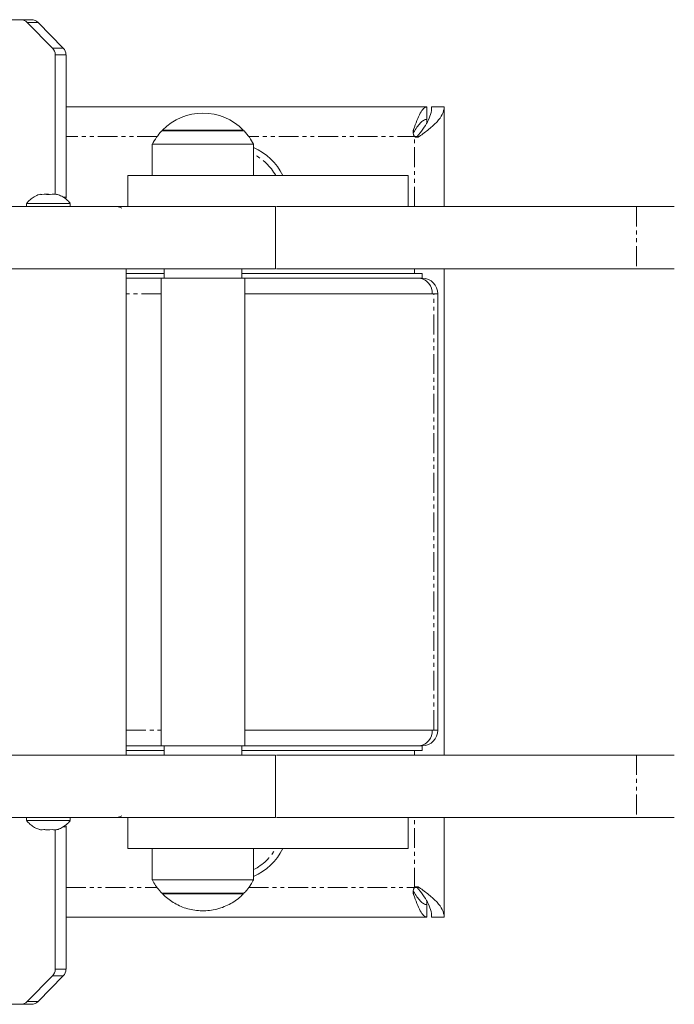
# Model space of a CAD drawing. Units: millimetres. Extents: x -1940 to 1970, y -1724 to 1726.
# Drawn here: x 241 to 451, y -157 to 160 of the extents above; entities that cross this region are included whole.
import ezdxf

# ---------------------------------------------------------------- set-up
doc = ezdxf.new("R2010")
doc.units = ezdxf.units.MM
doc.linetypes.add('PHANTOM', pattern=[12.7, 6.35, -1.27, 1.27, -1.27, 1.27, -1.27])

msp = doc.modelspace()

# ---------------------------------------------------------------- linework, layer by layer
at = {"color": 7, "linetype": 'Continuous', "lineweight": 15}
for p, q in [((244.56, 159.5), (227.82, 159.5)), ((251.3, 150.38), (243.18, 158.62)), ((246.65, 158.62), (254.77, 150.38)), ((252.16, 103.42), (252.16, 148.26)), ((255.64, 148.26), (255.64, 102.5)), ((371.5, 131.5), (255.64, 131.5)), ((371.5, 126.55), (371.5, 131.5)), ((377, 131.5), (373, 131.5)), ((377, 99.5), (377, 131.5)), ((312.84, 123.78), (286.34, 123.78)), ((286.64, 124.09), (286.64, 123.78)), ((312.54, 124.09), (286.64, 124.09)), ((312.54, 123.78), (312.54, 124.09)), ((283.34, 119.5), (283.34, 109.5)), ((315.84, 119.5), (283.34, 119.5)), ((315.84, 109.5), (315.84, 119.5)), ((275.44, 109.5), (275.44, 99.5)), ((275.44, 109.5), (365.44, 109.5)), ((365.44, 99.5), (365.44, 109.5)), ((247.9, 103.42), (247.43, 103.42)), ((249.33, 103.42), (250.32, 103.42)), ((252.57, 103.42), (252.77, 103.42)), ((255.64, 102.5), (255.59, 101.96)), ((243, 100.56), (243, 99.5)), ((257, 100.56), (243, 100.56)), ((257, 99.5), (257, 100.56)), ((322.88, 79.5), (322.88, 99.5)), ((274.89, 79.5), (274.89, -76.5)), ((287.09, 79.5), (287.09, 76.5)), ((312.09, 76.5), (312.09, 79.5)), ((377, -76.5), (377, 79.5)), ((287.09, 78), (274.89, 78)), ((274.89, 76.5), (370, 76.5)), ((286.19, 76.5), (286.19, -73.5)), ((370, 78), (312.09, 78)), ((312.99, -73.5), (312.99, 76.5)), ((370, 76.5), (370, 78)), ((370, 76.5), (370, 78)), ((370, 76.5), (370, 76.36)), ((375, 71.5), (312.99, 71.5)), ((375, -68.5), (375, 71.5)), ((312.99, -68.5), (375, -68.5)), ((274.89, -73.5), (370, -73.5)), ((274.89, -75), (287.09, -75)), ((287.09, -73.5), (287.09, -76.5)), ((312.09, -76.5), (312.09, -73.5)), ((312.09, -75), (370, -75)), ((370, -75), (370, -73.36)), ((322.88, -96.5), (322.88, -76.5)), ((243, -96.5), (243, -97.56)), ((243, -97.56), (257, -97.56)), ((257, -97.56), (257, -96.5)), ((275.44, -96.5), (275.44, -106.5)), ((365.44, -106.5), (365.44, -96.5)), ((377, -128.5), (377, -96.5)), ((248.82, -100.42), (248.66, -100.42)), ((252.16, -145.26), (252.16, -100.42)), ((255.59, -98.95), (255.64, -99.5)), ((255.64, -99.5), (255.64, -145.26)), ((365.44, -106.5), (275.44, -106.5)), ((283.34, -106.5), (283.34, -116.5)), ((315.84, -116.5), (315.84, -106.5)), ((283.34, -116.5), (315.84, -116.5)), ((286.34, -120.78), (312.84, -120.78)), ((286.64, -120.78), (286.64, -121.09)), ((286.64, -121.09), (312.54, -121.09)), ((312.54, -121.09), (312.54, -120.78)), ((371.5, -128.5), (371.5, -123.55)), ((255.64, -128.5), (371.5, -128.5)), ((373, -128.5), (377, -128.5)), ((243.18, -155.62), (251.3, -147.38)), ((254.77, -147.38), (246.65, -155.62)), ((228.04, -156.5), (244.56, -156.5))]:
    msp.add_line(p, q, dxfattribs=at)
at = {"color": 8, "linetype": 'PHANTOM', "lineweight": 0}
for p, q in [((243.18, 158.62), (246.65, 158.62)), ((254.77, 150.38), (251.3, 150.38)), ((252.16, 148.26), (255.64, 148.26)), ((367.2, 124.21), (367.2, 123.28)), ((284.87, 122), (255.64, 122)), ((368.36, 122), (314.32, 122)), ((367.5, 99.5), (367.5, 122)), ((368.35, 121.98), (368.97, 121.98)), ((255.64, 102.5), (254.79, 102.5)), ((438.79, 99.5), (438.79, 79.5)), ((367.5, 78), (367.5, 79.5)), ((286.19, 71.5), (274.89, 71.5)), ((373.74, -68.5), (373.74, 71.5)), ((274.89, -68.5), (286.19, -68.5)), ((367.5, -76.5), (367.5, -75)), ((438.79, -76.5), (438.79, -96.5)), ((367.5, -119), (367.5, -96.5)), ((254.78, -99.5), (255.64, -99.5)), ((255.64, -119), (284.9, -119)), ((314.27, -119), (368.36, -119)), ((368.97, -118.98), (368.35, -118.98)), ((367.2, -121.21), (367.2, -120.28)), ((255.64, -145.26), (252.16, -145.26)), ((251.3, -147.38), (254.77, -147.38)), ((246.65, -155.62), (243.18, -155.62))]:
    msp.add_line(p, q, dxfattribs=at)
at = {"color": 7, "linetype": 'Continuous', "lineweight": 15}
for centre, radius, start, end in [((241.09, 156.57), 2.93, 44.454, 89.9224), ((244.56, 156.57), 2.93, 44.454, 89.9224), ((249.14, 148.26), 3.02, 359.9259, 44.4572), ((252.61, 148.26), 3.02, 359.9259, 44.4572), ((299.59, 111.3), 18.2, 44.6497, 135.3503), ((299.59, 111.3), 18.2, 136.7104, 153.215), ((299.59, 111.3), 18.2, 26.785, 43.2896), ((308.5, 101.5), 18.5, 25.622, 66.621), ((271.89, 96.5), 3, 56.7171, 90), ((368.56, 71.88), 4.64, 355.2437, 84.2807), ((370, 71.5), 5, 0, 90), ((368.56, -68.88), 4.64, 275.7193, 4.7563), ((370, -68.5), 5, 270, 0), ((271.89, -93.5), 3, 270, 303.2829), ((308.5, -98.5), 18.5, 293.379, 334.378), ((249.14, -145.26), 3.02, 315.5428, 0.0741), ((252.61, -145.26), 3.02, 315.5428, 0.0741), ((241.09, -153.57), 2.93, 270.0776, 315.546), ((244.56, -153.57), 2.93, 270.0776, 315.546)]:
    msp.add_arc(centre, radius, start, end, dxfattribs=at)
at = {"color": 8, "linetype": 'PHANTOM', "lineweight": 0}
for centre, start, end in [((308.5, 101.5), 29.0025, 63.5824), ((308.5, -98.5), 296.4176, 330.9975)]:
    msp.add_arc(centre, 16.5, start, end, dxfattribs=at)
at = {"color": 7, "linetype": 'Continuous', "lineweight": 15}
for points, knots in [([(367.2, 124.21), (367.56, 125.24), (367.91, 126.23), (368.63, 128.01), (368.99, 128.8), (369.71, 130.11), (370.07, 130.63), (370.78, 131.32), (371.14, 131.5), (371.5, 131.5)], [0, 0, 0, 0, 0.25, 0.25, 0.5, 0.5, 0.75, 0.75, 1, 1, 1, 1]), ([(373, 131.5), (373, 130.71), (372.88, 129.91), (372.43, 128.33), (372.1, 127.54), (371.26, 125.95), (370.75, 125.16), (369.62, 123.57), (368.99, 122.78), (368.35, 121.98)], [0, 0, 0, 0, 0.25, 0.25, 0.5, 0.5, 0.75, 0.75, 1, 1, 1, 1]), ([(377, 131.5), (377, 130.71), (376.8, 129.91), (376.02, 128.33), (375.45, 127.54), (373.99, 125.95), (373.11, 125.16), (371.15, 123.57), (370.08, 122.78), (368.97, 121.98)], [0, 0, 0, 0, 0.25, 0.25, 0.5, 0.5, 0.75, 0.75, 1, 1, 1, 1]), ([(367.2, 123.28), (367.56, 123.88), (367.91, 124.45), (368.63, 125.48), (368.99, 125.94), (369.71, 126.7), (370.07, 127), (370.78, 127.4), (371.14, 127.5), (371.5, 127.5)], [0, 0, 0, 0, 0.25, 0.25, 0.5, 0.5, 0.75, 0.75, 1, 1, 1, 1]), ([(367.5, 122), (367.38, 122.16), (367.29, 122.33), (367.15, 122.69), (367.11, 122.89), (367.06, 123.27), (367.06, 123.47), (367.09, 123.85), (367.13, 124.03), (367.2, 124.21)], [0, 0, 0, 0, 0.25, 0.25, 0.5, 0.5, 0.75, 0.75, 1, 1, 1, 1]), ([(367.5, 122), (367.61, 121.92), (367.72, 121.87), (367.98, 121.79), (368.1, 121.77), (368.37, 121.77), (368.5, 121.78), (368.75, 121.85), (368.86, 121.91), (368.97, 121.98)], [0, 0, 0, 0, 0.25, 0.25, 0.5, 0.5, 0.75, 0.75, 1, 1, 1, 1]), ([(368.35, 121.98), (368.31, 121.93), (368.22, 121.84), (368.11, 121.81), (368.06, 121.79)], [0, 0, 0, 0, 0.572926, 1, 1, 1, 1]), ([(247.41, 103.48), (247.15, 103.41), (246.32, 103.19), (245.1, 102.49), (243.89, 101.58), (243.3, 100.87), (243.04, 100.57)], [0, 0, 0, 0, 0.152281, 0.481036, 0.778306, 1, 1, 1, 1]), ([(256.95, 100.6), (256.94, 100.63), (256.64, 101.05), (255.86, 101.76), (254.62, 102.67), (253.5, 103.25), (252.79, 103.43), (252.59, 103.48)], [0, 0, 0, 0, 0.016343, 0.294429, 0.584731, 0.88418, 1, 1, 1, 1]), ([(322.83, 99.5), (322.83, 99.5), (322.82, 99.5), (322.34, 99.5), (321.56, 99.5), (320.08, 99.5), (317.92, 99.5), (315.22, 99.5), (312.39, 99.5), (309.8, 99.5), (306.77, 99.5), (301.86, 99.5), (295.38, 99.5), (288.17, 99.5), (281.1, 99.5), (275.77, 99.5), (271.85, 99.5), (269.29, 99.5), (266.66, 99.5), (263.25, 99.5), (259.67, 99.5), (255.89, 99.5), (252.87, 99.5), (250.07, 99.5), (246.54, 99.5), (240.42, 99.5), (233.19, 99.5), (225.88, 99.5), (221.15, 99.5), (217.26, 99.5), (214.38, 99.5), (211.65, 99.5), (209.28, 99.5), (206.97, 99.5), (205.13, 99.5), (203.72, 99.5), (202.33, 99.5), (200.67, 99.5), (199.61, 99.5), (198.98, 99.5)], [0, 0, 0, 0, 0.021051, 0.034062, 0.047481, 0.062208, 0.076859, 0.094119, 0.114752, 0.129653, 0.144581, 0.175152, 0.23084, 0.286628, 0.343273, 0.399926, 0.418457, 0.437444, 0.45366, 0.469933, 0.503076, 0.522049, 0.541463, 0.560532, 0.580162, 0.621631, 0.704561, 0.746114, 0.787646, 0.808383, 0.8293, 0.846299, 0.860141, 0.873945, 0.895949, 0.910813, 0.925704, 0.956188, 1, 1, 1, 1]), ([(438.79, 99.5), (437.18, 99.5), (433.96, 99.5), (428.21, 99.5), (421.79, 99.5), (414.38, 99.5), (406.16, 99.5), (397.06, 99.5), (387.44, 99.5), (377.2, 99.5), (366.37, 99.5), (353.93, 99.5), (343.84, 99.5), (335.47, 99.5), (330.29, 99.5), (326.07, 99.5), (323.83, 99.5), (323.18, 99.5)], [0, 0, 0, 0, 0.066807, 0.133605, 0.202052, 0.270523, 0.351919, 0.433364, 0.514741, 0.599059, 0.683505, 0.767851, 0.876141, 0.91237, 0.948758, 0.985091, 1, 1, 1, 1]), ([(450.83, 99.5), (450.85, 99.5), (450.93, 99.5), (450.19, 99.5), (448.54, 99.5), (446.07, 99.5), (443.01, 99.5), (440.2, 99.5), (438.79, 99.5)], [0, 0, 0, 0, 0.064547, 0.2434, 0.422853, 0.602104, 0.801115, 1, 1, 1, 1]), ([(322.83, 79.5), (322.83, 79.5), (322.82, 79.5), (322.33, 79.5), (321.55, 79.5), (320.08, 79.5), (317.92, 79.5), (315.22, 79.5), (311.58, 79.5), (307.45, 79.5), (301.85, 79.5), (295.3, 79.5), (288.03, 79.5), (281.02, 79.5), (275.76, 79.5), (271.82, 79.5), (268.48, 79.5), (264.11, 79.5), (259.64, 79.5), (255.87, 79.5), (252.85, 79.5), (250.05, 79.5), (246.54, 79.5), (241.59, 79.5), (234.99, 79.5), (227.76, 79.5), (221.78, 79.5), (217.26, 79.5), (214.37, 79.5), (211.65, 79.5), (209.28, 79.5), (206.97, 79.5), (204.59, 79.5), (202.56, 79.5), (200.68, 79.5), (199.61, 79.5), (198.98, 79.5)], [0, 0, 0, 0, 0.021048, 0.0342999, 0.047475, 0.0622003, 0.0768481, 0.094106, 0.1147351, 0.1448511, 0.1751207, 0.2311081, 0.2872782, 0.3436614, 0.3999401, 0.4187209, 0.4374363, 0.4702213, 0.5031366, 0.5223692, 0.5415257, 0.5608167, 0.5802243, 0.6216863, 0.6770508, 0.7324077, 0.7876849, 0.8085565, 0.829338, 0.8463342, 0.8601744, 0.8739759, 0.8959761, 0.9260055, 0.9561949, 1, 1, 1, 1]), ([(438.79, 79.5), (437.15, 79.5), (433.87, 79.5), (428.04, 79.5), (421.68, 79.5), (413.76, 79.5), (404.2, 79.5), (392.86, 79.5), (380.87, 79.5), (368.29, 79.5), (354.68, 79.5), (340.28, 79.5), (329.27, 79.5), (323.84, 79.5), (323.18, 79.5)], [0, 0, 0, 0, 0.06751, 0.135224, 0.203021, 0.270646, 0.36995, 0.46971, 0.569502, 0.669023, 0.768127, 0.876578, 0.985079, 1, 1, 1, 1]), ([(450.83, 79.5), (450.85, 79.5), (450.93, 79.5), (450.19, 79.5), (448.54, 79.5), (446.07, 79.5), (443.01, 79.5), (440.2, 79.5), (438.79, 79.5)], [0, 0, 0, 0, 0.064547, 0.2434, 0.422853, 0.602104, 0.801115, 1, 1, 1, 1]), ([(322.83, -76.5), (322.83, -76.5), (322.82, -76.5), (322.33, -76.5), (321.55, -76.5), (320.08, -76.5), (317.92, -76.5), (315.22, -76.5), (311.58, -76.5), (307.45, -76.5), (301.85, -76.5), (295.3, -76.5), (288.03, -76.5), (281.02, -76.5), (275.76, -76.5), (271.82, -76.5), (268.48, -76.5), (264.11, -76.5), (259.64, -76.5), (255.87, -76.5), (252.85, -76.5), (250.05, -76.5), (246.54, -76.5), (241.59, -76.5), (234.99, -76.5), (227.76, -76.5), (221.78, -76.5), (217.26, -76.5), (214.37, -76.5), (211.65, -76.5), (209.28, -76.5), (206.97, -76.5), (204.59, -76.5), (202.56, -76.5), (200.68, -76.5), (199.61, -76.5), (198.98, -76.5)], [0, 0, 0, 0, 0.021048, 0.0343, 0.047475, 0.0622, 0.076848, 0.094106, 0.114735, 0.144851, 0.175121, 0.231108, 0.287278, 0.343661, 0.39994, 0.418721, 0.437436, 0.470221, 0.503137, 0.522369, 0.541526, 0.560817, 0.580224, 0.621686, 0.677051, 0.732408, 0.787685, 0.808556, 0.829338, 0.846334, 0.860174, 0.873976, 0.895976, 0.926006, 0.956195, 1, 1, 1, 1]), ([(438.79, -76.5), (437.15, -76.5), (433.87, -76.5), (428.04, -76.5), (421.68, -76.5), (413.76, -76.5), (404.2, -76.5), (392.86, -76.5), (380.87, -76.5), (368.29, -76.5), (354.68, -76.5), (340.28, -76.5), (329.27, -76.5), (323.84, -76.5), (323.18, -76.5)], [0, 0, 0, 0, 0.06751, 0.135224, 0.203021, 0.270646, 0.36995, 0.46971, 0.569502, 0.669023, 0.768127, 0.876578, 0.985079, 1, 1, 1, 1]), ([(450.83, -76.5), (450.85, -76.5), (450.93, -76.5), (450.19, -76.5), (448.54, -76.5), (446.07, -76.5), (443.01, -76.5), (440.2, -76.5), (438.79, -76.5)], [0, 0, 0, 0, 0.064547, 0.2434, 0.422853, 0.602104, 0.801115, 1, 1, 1, 1]), ([(198.98, -96.5), (199.42, -96.5), (200.31, -96.5), (201.66, -96.5), (203.14, -96.5), (204.64, -96.5), (206.58, -96.5), (208.87, -96.5), (211.5, -96.5), (214.29, -96.5), (217.14, -96.5), (220.83, -96.5), (226.01, -96.5), (232.51, -96.5), (239.13, -96.5), (244.4, -96.5), (248.22, -96.5), (251.06, -96.5), (254, -96.5), (257.46, -96.5), (261.6, -96.5), (265.61, -96.5), (268.93, -96.5), (271.31, -96.5), (273.4, -96.5), (277.08, -96.5), (282.74, -96.5), (290.22, -96.5), (296.56, -96.5), (301.71, -96.5), (305.46, -96.5), (309.04, -96.5), (312.4, -96.5), (315.87, -96.5), (318.77, -96.5), (320.9, -96.5), (321.99, -96.5), (322.54, -96.5), (322.84, -96.5), (322.85, -96.5), (322.85, -96.5)], [0, 0, 0, 0, 0.030702, 0.061442, 0.081212, 0.101159, 0.121188, 0.138176, 0.152132, 0.171231, 0.19071, 0.210262, 0.250117, 0.304073, 0.35808, 0.40301, 0.425558, 0.448023, 0.465582, 0.483903, 0.513666, 0.543999, 0.560906, 0.578286, 0.593566, 0.609008, 0.670008, 0.731113, 0.786952, 0.815192, 0.843414, 0.865378, 0.887634, 0.908861, 0.930206, 0.944761, 0.959367, 0.971465, 0.983849, 1, 1, 1, 1]), ([(243.04, -97.61), (243.05, -97.61), (243.33, -98.01), (244.05, -98.68), (245.23, -99.57), (246.32, -100.17), (247.04, -100.37), (247.26, -100.44)], [0, 0, 0, 0, 0.004919, 0.280416, 0.56836, 0.866973, 1, 1, 1, 1]), ([(252.74, -100.44), (252.86, -100.41), (253.49, -100.26), (254.55, -99.71), (255.83, -98.8), (256.64, -98.06), (256.95, -97.6), (256.97, -97.58)], [0, 0, 0, 0, 0.069099, 0.375951, 0.681154, 0.98288, 1, 1, 1, 1]), ([(323.2, -96.5), (323.9, -96.5), (325.57, -96.5), (329.43, -96.5), (334.54, -96.5), (340.51, -96.5), (346.23, -96.5), (353.25, -96.5), (361.49, -96.5), (370.69, -96.5), (379.67, -96.5), (388.33, -96.5), (396.72, -96.5), (405.45, -96.5), (414.48, -96.5), (422.61, -96.5), (429.16, -96.5), (434.34, -96.5), (437.31, -96.5), (438.79, -96.5)], [0, 0, 0, 0, 0.015892, 0.037792, 0.080583, 0.123273, 0.166634, 0.209992, 0.279985, 0.350001, 0.419929, 0.491911, 0.56397, 0.636001, 0.725689, 0.815341, 0.876872, 0.938482, 1, 1, 1, 1]), ([(438.79, -96.5), (440.17, -96.5), (442.92, -96.5), (446.15, -96.5), (448.68, -96.5), (450.26, -96.5), (450.98, -96.5), (450.86, -96.5), (450.83, -96.5)], [0, 0, 0, 0, 0.191088, 0.38292, 0.574609, 0.765502, 0.942722, 1, 1, 1, 1]), ([(283.38, -116.56), (283.39, -116.59), (283.67, -117.22), (284.41, -118.37), (285.39, -119.76), (286.12, -120.51), (286.38, -120.78)], [0, 0, 0, 0, 0.018269, 0.394751, 0.785755, 1, 1, 1, 1]), ([(312.75, -120.83), (313.05, -120.51), (313.87, -119.67), (314.9, -118.23), (315.53, -117.05), (315.8, -116.53)], [0, 0, 0, 0, 0.245793, 0.664839, 1, 1, 1, 1]), ([(367.2, -121.21), (367.13, -121.03), (367.09, -120.85), (367.06, -120.46), (367.06, -120.27), (367.11, -119.89), (367.15, -119.7), (367.29, -119.33), (367.38, -119.16), (367.5, -119)], [0, 0, 0, 0, 0.25, 0.25, 0.5, 0.5, 0.75, 0.75, 1, 1, 1, 1]), ([(368.97, -118.98), (368.86, -118.91), (368.75, -118.86), (368.5, -118.78), (368.37, -118.77), (368.1, -118.77), (367.98, -118.79), (367.73, -118.86), (367.61, -118.92), (367.5, -119)], [0, 0, 0, 0, 0.25, 0.25, 0.5, 0.5, 0.75, 0.75, 1, 1, 1, 1]), ([(368.07, -118.8), (368.1, -118.8), (368.17, -118.82), (368.27, -118.89), (368.33, -118.96), (368.35, -118.98)], [0, 0, 0, 0, 0.194905, 0.6792573, 1, 1, 1, 1]), ([(368.35, -118.98), (368.99, -119.78), (369.62, -120.57), (370.75, -122.16), (371.26, -122.95), (372.1, -124.54), (372.43, -125.33), (372.88, -126.91), (373, -127.71), (373, -128.5)], [0, 0, 0, 0, 0.25, 0.25, 0.5, 0.5, 0.75, 0.75, 1, 1, 1, 1]), ([(368.97, -118.98), (370.08, -119.78), (371.15, -120.57), (373.11, -122.16), (373.99, -122.95), (375.45, -124.54), (376.02, -125.33), (376.8, -126.91), (377, -127.71), (377, -128.5)], [0, 0, 0, 0, 0.25, 0.25, 0.5, 0.5, 0.75, 0.75, 1, 1, 1, 1]), ([(286.72, -121.14), (286.83, -121.26), (287.43, -121.91), (288.69, -122.92), (290.52, -124.14), (292.54, -125.13), (294.69, -125.88), (296.96, -126.36), (299.32, -126.55), (301.72, -126.43), (304.12, -125.99), (306.4, -125.23), (308.51, -124.22), (310.4, -122.98), (311.73, -121.94), (312.35, -121.26), (312.47, -121.13)], [0, 0, 0, 0, 0.017231, 0.092295, 0.168999, 0.24719, 0.326768, 0.407682, 0.489921, 0.573519, 0.658564, 0.745215, 0.824286, 0.903185, 0.981815, 1, 1, 1, 1]), ([(371.5, -124.5), (371.14, -124.5), (370.78, -124.4), (370.07, -124), (369.71, -123.7), (368.99, -122.94), (368.63, -122.48), (367.91, -121.45), (367.56, -120.88), (367.2, -120.28)], [0, 0, 0, 0, 0.25, 0.25, 0.5, 0.5, 0.75, 0.75, 1, 1, 1, 1]), ([(371.5, -128.5), (371.14, -128.5), (370.78, -128.32), (370.07, -127.63), (369.71, -127.11), (368.99, -125.8), (368.63, -125.01), (367.91, -123.23), (367.56, -122.24), (367.2, -121.21)], [0, 0, 0, 0, 0.25, 0.25, 0.5, 0.5, 0.75, 0.75, 1, 1, 1, 1])]:
    msp.add_open_spline(points, degree=3, knots=knots, dxfattribs=at)
for points in [[(250.67, 103.42), (249.75, 103.59), (248.83, 103.59), (247.9, 103.42)], [(252.77, 103.42), (252.07, 103.59), (251.37, 103.59), (250.67, 103.42)], [(247.13, -100.42), (247.52, -100.59), (247.91, -100.59), (248.31, -100.42)], [(248.31, -100.42), (249.26, -100.59), (250.22, -100.59), (251.18, -100.42)], [(251.18, -100.42), (251.74, -100.59), (252.31, -100.59), (252.87, -100.42)]]:
    msp.add_open_spline(points, degree=3, dxfattribs=at)

doc.saveas('drawing.dxf')
